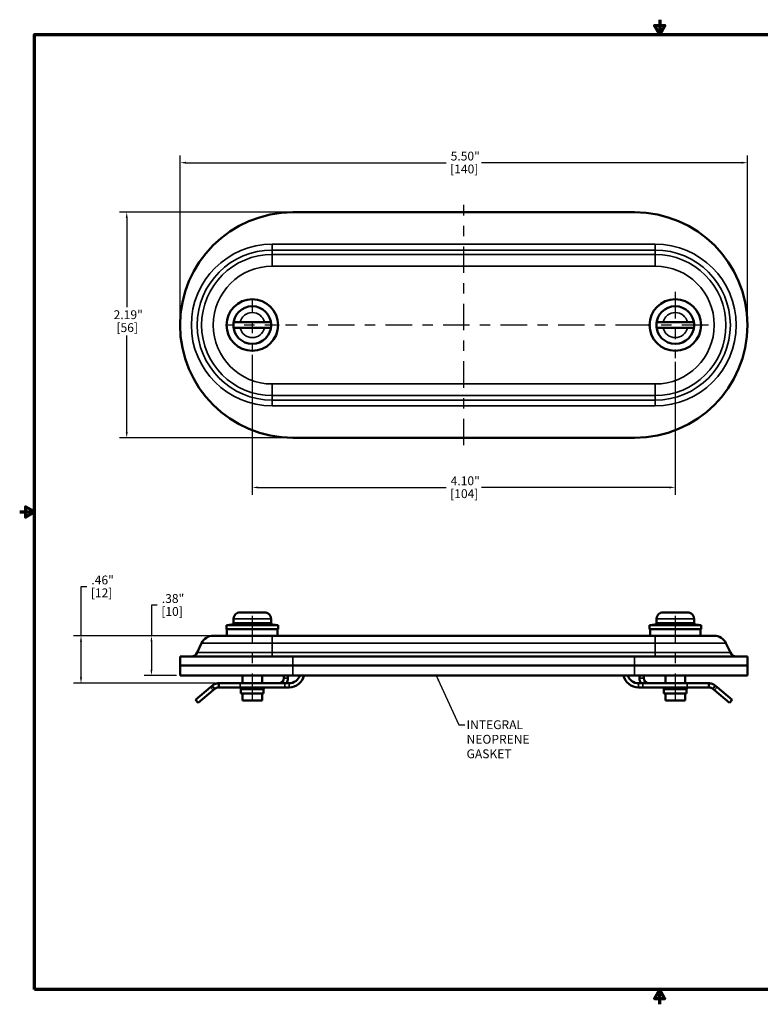
# Model space of a CAD drawing. Units: inches. Extents: x 0.1 to 12.5, y 0.1 to 9.6.
# Drawn here: x 0.1 to 7.3, y 0.1 to 9.6 of the extents above; entities that cross this region are included whole.
import ezdxf

# ---------------------------------------------------------------- set-up
doc = ezdxf.new("R2010")
doc.units = ezdxf.units.IN
doc.header["$LTSCALE"] = 0.571429
doc.header["$MEASUREMENT"] = 0
doc.linetypes.add('CHAIN', pattern=[0.7087, 0.4724, -0.0591, 0.1181, -0.0591])
for name, color, linetype, lineweight in [('Border (ANSI)', 7, 'Continuous', 70), ('Center Mark (ANSI)', 7, 'Continuous', 25), ('Centerline (ANSI)', 7, 'Continuous', 25), ('Dimension (ANSI)', 7, 'Continuous', 25), ('Symbol (ANSI)', 7, 'Continuous', 25), ('Visible (ANSI)', 7, 'Continuous', 50), ('Visible Narrow (ANSI)', 7, 'Continuous', 35)]:
    doc.layers.add(name, color=color, linetype=linetype, lineweight=lineweight)
doc.styles.add('Note Text (ANSI)', font='tahoma.ttf')
doc.dimstyles.new('Default (ANSI)', dxfattribs={"dimscale": 0.571429, "dimtxt": 0.15, "dimasz": 0.098425, "dimexe": 0.125, "dimexo": 0.0625, "dimgap": 0.031496, "dimtad": 0, "dimtih": 1, "dimtoh": 1, "dimrnd": 1e-08, "dimzin": 4, "dimdsep": 46, "dimtxsty": 'Note Text (ANSI)', "dimcen": 0.09, "dimdle": 0.393701, "dimclrd": 256, "dimclre": 256, "dimclrt": 256, "dimadec": 0, "dimazin": 1, "dimtfac": 0.8, "dimtofl": 0, "dimtmove": 0, "dimatfit": 3, "dimfxl": 0, "dimtolj": 1, "dimtzin": 4, "dimlwd": -1, "dimlwe": -1, "dimarcsym": 0})
doc.dimstyles.new('Default (ANSI)$7', dxfattribs={"dimscale": 0.571429, "dimtxt": 0.15, "dimasz": 0.098425, "dimexe": 0.125, "dimexo": 0.0625, "dimgap": 0.031496, "dimtad": 0, "dimtih": 1, "dimtoh": 1, "dimrnd": 1e-08, "dimzin": 4, "dimdsep": 46, "dimtxsty": 'Note Text (ANSI)', "dimcen": 0.09, "dimdle": 0.393701, "dimclrd": 256, "dimclre": 256, "dimclrt": 256, "dimadec": 0, "dimazin": 1, "dimtfac": 0.8, "dimtofl": 0, "dimtmove": 0, "dimatfit": 3, "dimfxl": 0, "dimtolj": 1, "dimtzin": 4, "dimlwd": -1, "dimlwe": -1, "dimarcsym": 0})

# ---------------------------------------------------------------- blocks, each defined once
blk = doc.blocks.new('Borders Default Border')
at = {"layer": 'Border (ANSI)', "flags": 128}
for points in [[(11, 16.856), (11, 16.606), (10.913, 16.756), (11.087, 16.756), (11, 16.606)], [(0.394, 0.394), (0.394, 16.606), (21.606, 16.606), (21.606, 0.394), (0.394, 0.394)], [(0.144, 8.5), (0.394, 8.5), (0.244, 8.587), (0.244, 8.413), (0.394, 8.5)], [(11, 0.144), (11, 0.394), (10.913, 0.244), (11.087, 0.244), (11, 0.394)]]:
    blk.add_lwpolyline(points, dxfattribs=at)
blk = doc.blocks.new('*D18')
at = {"layer": 'Defpoints', "color": 0, "transparency": 16777216}
for p in [(7.1363, 8.2451), (1.6363, 6.6703), (7.1363, 6.6703)]:
    blk.add_point(p, dxfattribs=at)
at = {"layer": 'Dimension (ANSI)', "transparency": 16777216}
for p, q in [((1.6363, 6.706), (1.6363, 8.3165)), ((7.1363, 6.706), (7.1363, 8.3165)), ((1.6925, 8.2451), (4.2151, 8.2451)), ((7.08, 8.2451), (4.5574, 8.2451))]:
    blk.add_line(p, q, dxfattribs=at)
for points in [[(1.6925, 8.2544), (1.6925, 8.2357), (1.6363, 8.2451)], [(7.08, 8.2544), (7.08, 8.2357), (7.1363, 8.2451)]]:
    blk.add_solid(points, dxfattribs=at)
at = {"layer": 'Dimension (ANSI)', "transparency": 16777216, "char_height": 0.08571, "attachment_point": 1, "style": 'Note Text (ANSI)'}
for s, insert in [('\\A1; 5.50"', (4.2331, 8.3523)), ('\\A1;[140]', (4.2542, 8.2271))]:
    blk.add_mtext(s, dxfattribs=dict(at, insert=insert))
blk = doc.blocks.new('*D19')
at = {"layer": 'Defpoints', "color": 0, "transparency": 16777216}
for p in [(2.73, 7.764), (1.1196, 5.5765), (2.73, 5.5765)]:
    blk.add_point(p, dxfattribs=at)
at = {"layer": 'Dimension (ANSI)', "transparency": 16777216}
for p, q in [((2.6943, 7.764), (1.0482, 7.764)), ((1.1196, 7.7078), (1.1196, 6.8431)), ((1.1196, 5.6327), (1.1196, 6.5698)), ((2.6943, 5.5765), (1.0482, 5.5765))]:
    blk.add_line(p, q, dxfattribs=at)
for points in [[(1.1102, 7.7078), (1.129, 7.7078), (1.1196, 7.764)], [(1.1102, 5.6327), (1.129, 5.6327), (1.1196, 5.5765)]]:
    blk.add_solid(points, dxfattribs=at)
at = {"layer": 'Dimension (ANSI)', "transparency": 16777216, "char_height": 0.08571, "attachment_point": 1, "style": 'Note Text (ANSI)'}
for s, insert in [('\\A1; 2.19"', (0.9664, 6.8136)), ('\\A1;[56]', (1.0197, 6.6884))]:
    blk.add_mtext(s, dxfattribs=dict(at, insert=insert))
blk = doc.blocks.new('*D20')
at = {"layer": 'Defpoints', "color": 0, "transparency": 16777216}
for p in [(2.3363, 6.4163), (6.4363, 6.3488), (6.4363, 5.0955)]:
    blk.add_point(p, dxfattribs=at)
at = {"layer": 'Dimension (ANSI)', "transparency": 16777216}
for p, q in [((2.3363, 6.3806), (2.3363, 5.024)), ((6.4363, 6.3131), (6.4363, 5.024)), ((2.3925, 5.0955), (4.2151, 5.0955)), ((6.38, 5.0955), (4.5574, 5.0955))]:
    blk.add_line(p, q, dxfattribs=at)
for points in [[(2.3925, 5.1048), (2.3925, 5.0861), (2.3363, 5.0955)], [(6.38, 5.1048), (6.38, 5.0861), (6.4363, 5.0955)]]:
    blk.add_solid(points, dxfattribs=at)
at = {"layer": 'Dimension (ANSI)', "transparency": 16777216, "char_height": 0.08571, "attachment_point": 1, "style": 'Note Text (ANSI)'}
for s, insert in [('\\A1; 4.10"', (4.2331, 5.2027)), ('\\A1;[104]', (4.2542, 5.0775))]:
    blk.add_mtext(s, dxfattribs=dict(at, insert=insert))
blk = doc.blocks.new('*D21')
at = {"layer": 'Defpoints', "color": 0, "transparency": 16777216}
for p in [(1.9586, 3.6567), (1.3592, 3.2729), (1.6363, 3.2729)]:
    blk.add_point(p, dxfattribs=at)
at = {"layer": 'Dimension (ANSI)', "transparency": 16777216}
for p, q in [((1.4155, 3.9532), (1.3592, 3.9532)), ((1.3592, 3.9532), (1.3592, 3.6567)), ((1.9228, 3.6567), (1.2878, 3.6567)), ((1.3592, 3.6004), (1.3592, 3.3292)), ((1.6005, 3.2729), (1.2878, 3.2729))]:
    blk.add_line(p, q, dxfattribs=at)
for points in [[(1.3499, 3.6004), (1.3686, 3.6004), (1.3592, 3.6567)], [(1.3499, 3.3292), (1.3686, 3.3292), (1.3592, 3.2729)]]:
    blk.add_solid(points, dxfattribs=at)
at = {"layer": 'Dimension (ANSI)', "transparency": 16777216, "char_height": 0.08571, "attachment_point": 1, "style": 'Note Text (ANSI)'}
for s, insert in [('\\A1; .38"', (1.4335, 4.0608)), ('\\A1;[10]', (1.4545, 3.9352))]:
    blk.add_mtext(s, dxfattribs=dict(at, insert=insert))
blk = doc.blocks.new('*D22')
at = {"layer": 'Defpoints', "color": 0, "transparency": 16777216}
for p in [(1.9586, 3.6567), (0.6763, 3.1961), (2.0125, 3.1961)]:
    blk.add_point(p, dxfattribs=at)
at = {"layer": 'Dimension (ANSI)', "transparency": 16777216}
for p, q in [((0.6763, 3.6567), (0.6763, 4.1336)), ((0.6763, 4.1336), (0.7325, 4.1336)), ((1.9228, 3.6567), (0.6049, 3.6567)), ((0.6763, 3.2524), (0.6763, 3.6004)), ((1.9768, 3.1961), (0.6049, 3.1961))]:
    blk.add_line(p, q, dxfattribs=at)
for points in [[(0.6669, 3.6004), (0.6857, 3.6004), (0.6763, 3.6567)], [(0.6669, 3.2524), (0.6857, 3.2524), (0.6763, 3.1961)]]:
    blk.add_solid(points, dxfattribs=at)
at = {"layer": 'Dimension (ANSI)', "transparency": 16777216, "char_height": 0.08571, "attachment_point": 1, "style": 'Note Text (ANSI)'}
for s, insert in [('\\A1; .46"', (0.7505, 4.2407)), ('\\A1;[12]', (0.7716, 4.1156))]:
    blk.add_mtext(s, dxfattribs=dict(at, insert=insert))

msp = doc.modelspace()

# ---------------------------------------------------------------- linework, layer by layer
at = {"layer": 'Center Mark (ANSI)', "linetype": 'CHAIN', "ltscale": 0.952448}
for p, q in [((6.4363, 6.9917), (6.4363, 6.3488)), ((6.7577, 6.6703), (6.1148, 6.6703))]:
    msp.add_line(p, q, dxfattribs=at)
at = {"layer": 'Center Mark (ANSI)', "linetype": 'CHAIN', "ltscale": 0.493623}
for p, q in [((2.3363, 6.9242), (2.3363, 6.4163)), ((2.5902, 6.6703), (2.0823, 6.6703))]:
    msp.add_line(p, q, dxfattribs=at)
at = {"layer": 'Centerline (ANSI)', "linetype": 'CHAIN', "ltscale": 0.952448}
for p, q in [((4.3863, 5.5051), (4.3863, 7.8354)), ((6.1139, 6.6703), (2.6586, 6.6703)), ((2.3363, 3.8494), (2.3363, 2.9566)), ((6.4363, 3.8494), (6.4363, 2.9566))]:
    msp.add_line(p, q, dxfattribs=at)
at = {"layer": 'Visible (ANSI)'}
for p, q in [((6.0425, 7.764), (2.73, 7.764)), ((2.1558, 6.6978), (2.2179, 6.6978)), ((2.2179, 6.6978), (2.4546, 6.6978)), ((2.4546, 6.6978), (2.5167, 6.6978)), ((6.2558, 6.6978), (6.3179, 6.6978)), ((6.3179, 6.6978), (6.5546, 6.6978)), ((6.5546, 6.6978), (6.6167, 6.6978)), ((2.2179, 6.6428), (2.1558, 6.6428)), ((2.4546, 6.6428), (2.2179, 6.6428)), ((2.5167, 6.6428), (2.4546, 6.6428)), ((6.3179, 6.6428), (6.2558, 6.6428)), ((6.5546, 6.6428), (6.3179, 6.6428)), ((6.6167, 6.6428), (6.5546, 6.6428)), ((2.73, 5.5765), (6.0425, 5.5765)), ((2.1538, 3.823), (2.1558, 3.823)), ((2.1538, 3.8225), (2.1538, 3.778)), ((2.2179, 3.8835), (2.4546, 3.8835)), ((2.5167, 3.823), (2.5188, 3.823)), ((2.5188, 3.8225), (2.5188, 3.778)), ((6.2538, 3.823), (6.2558, 3.823)), ((6.2538, 3.8225), (6.2538, 3.778)), ((6.3179, 3.8835), (6.5546, 3.8835)), ((6.6167, 3.823), (6.6188, 3.823)), ((6.6188, 3.8225), (6.6188, 3.778)), ((2.2363, 3.778), (2.0863, 3.758)), ((2.0863, 3.758), (2.5863, 3.758)), ((2.0863, 3.758), (2.0863, 3.721)), ((2.1538, 3.778), (2.5188, 3.778)), ((2.4363, 3.778), (2.5863, 3.758)), ((2.5863, 3.758), (2.5863, 3.721)), ((6.3363, 3.778), (6.1863, 3.758)), ((6.1863, 3.758), (6.6863, 3.758)), ((6.1863, 3.758), (6.1863, 3.721)), ((6.2538, 3.778), (6.6188, 3.778)), ((6.5363, 3.778), (6.6863, 3.758)), ((6.6863, 3.758), (6.6863, 3.721)), ((2.53, 3.6567), (1.9586, 3.6567)), ((2.0863, 3.721), (2.5863, 3.721)), ((2.0913, 3.6567), (2.0913, 3.721)), ((2.53, 3.6567), (6.2425, 3.6567)), ((2.5813, 3.6567), (2.5813, 3.721)), ((6.1863, 3.721), (6.6863, 3.721)), ((6.1913, 3.6567), (6.1913, 3.721)), ((6.814, 3.6567), (6.2425, 3.6567)), ((6.6813, 3.6567), (6.6813, 3.721)), ((1.8453, 3.5845), (1.8025, 3.4928)), ((6.9273, 3.5845), (6.97, 3.4928)), ((2.73, 3.4567), (1.6363, 3.4567)), ((1.6363, 3.4567), (1.6363, 3.3667)), ((2.73, 3.4567), (6.0425, 3.4567)), ((7.1363, 3.4567), (6.0425, 3.4567)), ((7.1363, 3.4567), (7.1363, 3.3667)), ((2.73, 3.3667), (1.6363, 3.3667)), ((1.6363, 3.3667), (1.6363, 3.2729)), ((2.73, 3.3667), (1.6363, 3.3667)), ((2.73, 3.3667), (6.0425, 3.3667)), ((2.73, 3.3667), (6.0425, 3.3667)), ((7.1363, 3.3667), (6.0425, 3.3667)), ((7.1363, 3.3667), (6.0425, 3.3667)), ((7.1363, 3.3667), (7.1363, 3.2729)), ((2.73, 3.2729), (1.6363, 3.2729)), ((2.2413, 3.2729), (2.2413, 3.1961)), ((2.4313, 3.2729), (2.4313, 3.1961)), ((2.6425, 3.2461), (2.6425, 3.2729)), ((2.6825, 3.2461), (2.6825, 3.2729)), ((2.73, 3.2729), (6.0425, 3.2729)), ((7.1363, 3.2729), (6.0425, 3.2729)), ((6.09, 3.2461), (6.09, 3.2729)), ((6.13, 3.2461), (6.13, 3.2729)), ((6.3413, 3.2729), (6.3413, 3.1961)), ((6.5313, 3.2729), (6.5313, 3.1961)), ((1.9316, 3.1596), (1.7848, 3.0364)), ((1.9466, 3.1722), (1.9316, 3.1596)), ((1.9466, 3.1722), (1.961, 3.155)), ((1.961, 3.155), (1.9723, 3.1415)), ((2.0125, 3.1961), (2.2205, 3.1961)), ((2.0125, 3.1561), (2.0125, 3.1961)), ((2.2205, 3.1561), (2.0125, 3.1561)), ((2.6507, 3.1961), (2.2205, 3.1961)), ((2.2205, 3.1561), (2.6507, 3.1561)), ((2.6925, 3.1961), (2.6507, 3.1961)), ((2.6925, 3.1561), (2.6507, 3.1561)), ((6.08, 3.1961), (6.1219, 3.1961)), ((6.08, 3.1561), (6.1219, 3.1561)), ((6.5521, 3.1961), (6.1219, 3.1961)), ((6.1219, 3.1561), (6.5521, 3.1561)), ((6.5521, 3.1961), (6.76, 3.1961)), ((6.76, 3.1561), (6.5521, 3.1561)), ((6.76, 3.1961), (6.76, 3.1561)), ((6.8002, 3.1415), (6.8115, 3.155)), ((6.8115, 3.155), (6.8259, 3.1722)), ((6.8259, 3.1722), (6.8409, 3.1596)), ((6.9877, 3.0364), (6.8409, 3.1596)), ((1.8105, 3.0057), (1.9573, 3.1289)), ((1.9723, 3.1415), (1.9573, 3.1289)), ((2.2263, 3.1361), (2.2263, 3.0961)), ((2.2263, 3.0961), (2.4463, 3.0961)), ((2.2413, 3.0961), (2.2413, 3.028)), ((2.4313, 3.0961), (2.4313, 3.028)), ((2.4463, 3.1361), (2.4463, 3.0961)), ((6.3263, 3.1361), (6.3263, 3.0961)), ((6.3263, 3.0961), (6.5463, 3.0961)), ((6.3413, 3.0961), (6.3413, 3.028)), ((6.5313, 3.0961), (6.5313, 3.028)), ((6.5463, 3.1361), (6.5463, 3.0961)), ((6.8002, 3.1415), (6.8152, 3.1289)), ((6.8152, 3.1289), (6.962, 3.0057)), ((1.8105, 3.0057), (1.7848, 3.0364)), ((2.4313, 3.028), (2.2413, 3.028)), ((6.5313, 3.028), (6.3413, 3.028)), ((6.9877, 3.0364), (6.962, 3.0057))]:
    msp.add_line(p, q, dxfattribs=at)
for centre, radius in [((2.3363, 6.6703), 0.25), ((6.4363, 6.6703), 0.25), ((2.3363, 6.6703), 0.1825), ((6.4363, 6.6703), 0.1825)]:
    msp.add_circle(centre, radius, dxfattribs=at)
for centre, radius, start, end in [((2.73, 6.6703), 1.0937, 90, 270), ((6.0425, 6.6703), 1.0937, 270, 90), ((2.3363, 6.6703), 0.1825, 171.33328, 188.66672), ((2.3363, 6.6703), 0.1825, 351.33328, 8.66672), ((6.4363, 6.6703), 0.1825, 171.33328, 188.66672), ((6.4363, 6.6703), 0.1825, 351.33328, 8.66672), ((2.2148, 3.8225), 0.061, 179.53036, 180), ((2.4578, 3.8225), 0.061, 0, 0.46964), ((6.3148, 3.8225), 0.061, 179.53036, 180), ((6.5578, 3.8225), 0.061, 0, 0.46964), ((1.9586, 3.5317), 0.125, 90, 155), ((6.814, 3.5317), 0.125, 25, 90), ((1.7458, 3.5192), 0.0625, 270, 335), ((7.0267, 3.5192), 0.0625, 205, 270), ((2.6925, 3.3061), 0.15, 270, 347.2055), ((2.6925, 3.3061), 0.11, 270, 342.42319), ((6.08, 3.3061), 0.15, 192.7945, 270), ((6.08, 3.3061), 0.11, 197.57681, 270), ((2.2063, 3.1361), 0.02, 0, 90), ((2.4663, 3.1361), 0.02, 90, 180), ((2.5925, 3.2461), 0.05, 270, 0), ((2.5925, 3.2461), 0.09, 326.25101, 0), ((6.18, 3.2461), 0.09, 180, 213.74899), ((6.18, 3.2461), 0.05, 180, 270), ((6.3063, 3.1361), 0.02, 0, 90), ((6.5663, 3.1361), 0.02, 90, 180)]:
    msp.add_arc(centre, radius, start, end, dxfattribs=at)
for points, knots in [([(2.2179, 3.8835), (2.2102, 3.8835), (2.201, 3.8817), (2.1868, 3.8759), (2.1792, 3.8709), (2.1684, 3.8602), (2.1634, 3.8527), (2.1577, 3.839), (2.1559, 3.8304), (2.1558, 3.823)], [0.7020128, 0.7020128, 0.7020128, 0.7020128, 0.7610709, 0.7610709, 0.8190974, 0.8190974, 0.8765194, 0.8765194, 0.9323403, 0.9323403, 0.9323403, 0.9323403]), ([(2.5167, 3.823), (2.5166, 3.8304), (2.5148, 3.839), (2.5091, 3.8527), (2.5041, 3.8602), (2.4933, 3.8709), (2.4857, 3.8759), (2.4715, 3.8817), (2.4624, 3.8835), (2.4546, 3.8835)], [0.0012651, 0.0012651, 0.0012651, 0.0012651, 0.057086, 0.057086, 0.114508, 0.114508, 0.1725344, 0.1725344, 0.2315926, 0.2315926, 0.2315926, 0.2315926]), ([(6.3179, 3.8835), (6.3102, 3.8835), (6.301, 3.8817), (6.2868, 3.8759), (6.2792, 3.8709), (6.2684, 3.8602), (6.2634, 3.8527), (6.2577, 3.839), (6.2559, 3.8304), (6.2558, 3.823)], [0.7020128, 0.7020128, 0.7020128, 0.7020128, 0.7610709, 0.7610709, 0.8190974, 0.8190974, 0.8765194, 0.8765194, 0.9323403, 0.9323403, 0.9323403, 0.9323403]), ([(6.6167, 3.823), (6.6166, 3.8304), (6.6148, 3.839), (6.6091, 3.8527), (6.6041, 3.8602), (6.5933, 3.8709), (6.5857, 3.8759), (6.5715, 3.8817), (6.5624, 3.8835), (6.5546, 3.8835)], [0.0012651, 0.0012651, 0.0012651, 0.0012651, 0.057086, 0.057086, 0.114508, 0.114508, 0.1725344, 0.1725344, 0.2315926, 0.2315926, 0.2315926, 0.2315926])]:
    msp.add_open_spline(points, degree=3, knots=knots, dxfattribs=at)
for points in [[(2.0125, 3.1961), (1.9882, 3.1961), (1.9653, 3.1878), (1.9466, 3.1722)], [(2.0125, 3.1561), (1.9977, 3.1561), (1.9837, 3.1511), (1.9723, 3.1415)], [(6.76, 3.1961), (6.7844, 3.1961), (6.8072, 3.1878), (6.8259, 3.1722)], [(6.76, 3.1561), (6.7749, 3.1561), (6.7888, 3.1511), (6.8002, 3.1415)]]:
    msp.add_rational_spline(points, [1, 0.959795080524, 0.959795080524, 1], degree=3, dxfattribs=at)
at = {"layer": 'Visible Narrow (ANSI)'}
for p, q in [((2.53, 7.4544), (6.2425, 7.4544)), ((2.53, 7.3978), (2.53, 7.4544)), ((6.2425, 7.4544), (6.2425, 7.3978)), ((6.2425, 7.3978), (2.53, 7.3978)), ((2.53, 7.355), (2.53, 7.3978)), ((2.53, 7.355), (6.2425, 7.355)), ((2.53, 7.355), (2.53, 7.2417)), ((6.2425, 7.355), (6.2425, 7.3978)), ((6.2425, 7.2417), (6.2425, 7.355)), ((6.2425, 7.2417), (2.53, 7.2417)), ((2.53, 6.0988), (6.2425, 6.0988)), ((2.53, 5.9855), (2.53, 6.0988)), ((6.2425, 6.0988), (6.2425, 5.9855)), ((2.53, 5.9855), (2.53, 5.9427)), ((6.2425, 5.9855), (2.53, 5.9855)), ((2.53, 5.9427), (6.2425, 5.9427)), ((2.53, 5.9427), (2.53, 5.8861)), ((6.2425, 5.9855), (6.2425, 5.9427)), ((6.2425, 5.8861), (6.2425, 5.9427)), ((6.2425, 5.8861), (2.53, 5.8861)), ((2.1538, 3.8225), (2.5188, 3.8225)), ((6.2538, 3.8225), (6.6188, 3.8225)), ((2.53, 3.5845), (2.53, 3.6567)), ((6.2425, 3.6567), (6.2425, 3.5845)), ((1.8453, 3.5845), (2.53, 3.5845)), ((2.53, 3.5845), (2.53, 3.4928)), ((6.2425, 3.5845), (2.53, 3.5845)), ((6.2425, 3.5845), (6.2425, 3.4928)), ((6.2425, 3.5845), (6.9273, 3.5845)), ((2.53, 3.4928), (1.8025, 3.4928)), ((2.53, 3.4928), (6.2425, 3.4928)), ((2.53, 3.4928), (2.53, 3.4567)), ((2.73, 3.4567), (2.73, 3.3667)), ((6.0425, 3.4567), (6.0425, 3.3667)), ((6.97, 3.4928), (6.2425, 3.4928)), ((6.2425, 3.4567), (6.2425, 3.4928)), ((2.73, 3.3667), (2.73, 3.2729)), ((6.0425, 3.3667), (6.0425, 3.2729)), ((1.9316, 3.1596), (1.9573, 3.1289)), ((2.2205, 3.1561), (2.2205, 3.1961)), ((2.6825, 3.2461), (2.6425, 3.2461)), ((2.6507, 3.1961), (2.6507, 3.1561)), ((2.6925, 3.1561), (2.6925, 3.1961)), ((6.08, 3.1561), (6.08, 3.1961)), ((6.13, 3.2461), (6.09, 3.2461)), ((6.1219, 3.1561), (6.1219, 3.1961)), ((6.5521, 3.1961), (6.5521, 3.1561)), ((6.8152, 3.1289), (6.8409, 3.1596)), ((2.2263, 3.1361), (2.4463, 3.1361)), ((6.3263, 3.1361), (6.5463, 3.1361))]:
    msp.add_line(p, q, dxfattribs=at)
for centre, radius, start, end in [((2.53, 6.6703), 0.7842, 90, 270), ((6.2425, 6.6703), 0.7842, 270, 90), ((2.53, 6.6703), 0.7275, 90, 270), ((2.53, 6.6703), 0.6847, 90, 270), ((6.2425, 6.6703), 0.7275, 270, 90), ((6.2425, 6.6703), 0.6847, 270, 90), ((2.53, 6.6703), 0.5715, 90, 270), ((6.2425, 6.6703), 0.5715, 270, 90), ((2.3363, 6.6703), 0.1215, 13.08154, 166.91846), ((6.4363, 6.6703), 0.1215, 13.08154, 166.91846), ((2.3363, 6.6703), 0.1215, 193.08154, 346.91846), ((6.4363, 6.6703), 0.1215, 193.08154, 346.91846)]:
    msp.add_arc(centre, radius, start, end, dxfattribs=at)

# ---------------------------------------------------------------- block references
at = {"xscale": 0.5714285714285714, "yscale": 0.5714285714285714, "zscale": 0.5714285714285714}
msp.add_blockref('Borders Default Border', (0, 0), dxfattribs=at)

# ---------------------------------------------------------------- texts
at = {"layer": 'Symbol (ANSI)', "insert": (4.4135, 2.8368), "char_height": 0.085714, "width": 1.152975, "attachment_point": 1, "line_spacing_factor": 0.987884, "style": 'Note Text (ANSI)'}
msp.add_mtext('{\\fTahoma|b0|i0;INTEGRAL NEOPRENE\\P\\fTahoma|b0|i0;GASKET}', dxfattribs=at)

# ---------------------------------------------------------------- dimensions: what is measured, and where the dimension line sits
at = {"layer": 'Dimension (ANSI)'}
for base, p1, p2, angle, text, override, picture, middle in [((7.1363, 8.2451), (1.6363, 6.6703), (7.1363, 6.6703), 180, ' <>"\\X[140]', {"dimgap": 0.031496, "dimtih": 0, "dimtoh": 0, "dimdec": 2, "dimpost": '\\X', "dimtol": 0, "dimlim": 0, "dimtp": 0, "dimtm": 0, "dimtdec": 2, "dimatfit": 1, "dimtvp": -0.25}, '*D18', (4.3863, 8.2451)), ((1.1196, 5.5765), (2.73, 7.764), (2.73, 5.5765), 90, ' <>"\\X[56]', {"dimgap": 0.031496, "dimdec": 2, "dimpost": '\\X', "dimtol": 0, "dimlim": 0, "dimtp": 0, "dimtm": 0, "dimtdec": 2, "dimatfit": 1, "dimtvp": -0.25}, '*D19', (1.1196, 6.7064)), ((6.4363, 5.0955), (2.3363, 6.4163), (6.4363, 6.3488), 180, ' <>"\\X[104]', {"dimgap": 0.031496, "dimtih": 0, "dimtoh": 0, "dimdec": 2, "dimpost": '\\X', "dimtol": 0, "dimlim": 0, "dimtp": 0, "dimtm": 0, "dimtdec": 2, "dimatfit": 1, "dimtvp": -0.25}, '*D20', (4.3863, 5.0955)), ((0.6763, 3.1961), (1.9586, 3.6567), (2.0125, 3.1961), 270, ' <>"\\X[12]', {"dimgap": 0.031496, "dimdec": 2, "dimpost": '\\X', "dimtol": 0, "dimlim": 0, "dimtp": 0, "dimtm": 0, "dimtdec": 2, "dimatfit": 2, "dimtvp": -0.25}, '*D22', (0.8715, 4.1336)), ((1.3592, 3.2729), (1.9586, 3.6567), (1.6363, 3.2729), 270, ' <>"\\X[10]', {"dimgap": 0.031496, "dimdec": 2, "dimpost": '\\X', "dimtol": 0, "dimlim": 0, "dimtp": 0, "dimtm": 0, "dimtdec": 2, "dimtmove": 1, "dimatfit": 2, "dimtvp": -0.25}, '*D21', (1.3678, 3.9532))]:
    dim = msp.add_linear_dim(base=base, p1=p1, p2=p2, angle=angle, text=text, dimstyle='Default (ANSI)', override=override, dxfattribs=at)
    dim.commit()
    dim.dimension.update_dxf_attribs({"geometry": picture, "text_midpoint": middle, "dimtype": 160})

# ---------------------------------------------------------------- leaders
at = {"layer": 'Symbol (ANSI)', "annotation_type": 0, "has_hookline": 1, "hookline_direction": 0, "text_width": 1.1439}
msp.add_leader([(4.1188, 3.2729), (4.3392, 2.7939), (4.3955, 2.7939)], dimstyle='Default (ANSI)$7', override={"dimtad": 0}, dxfattribs=at)

doc.saveas('drawing.dxf')
